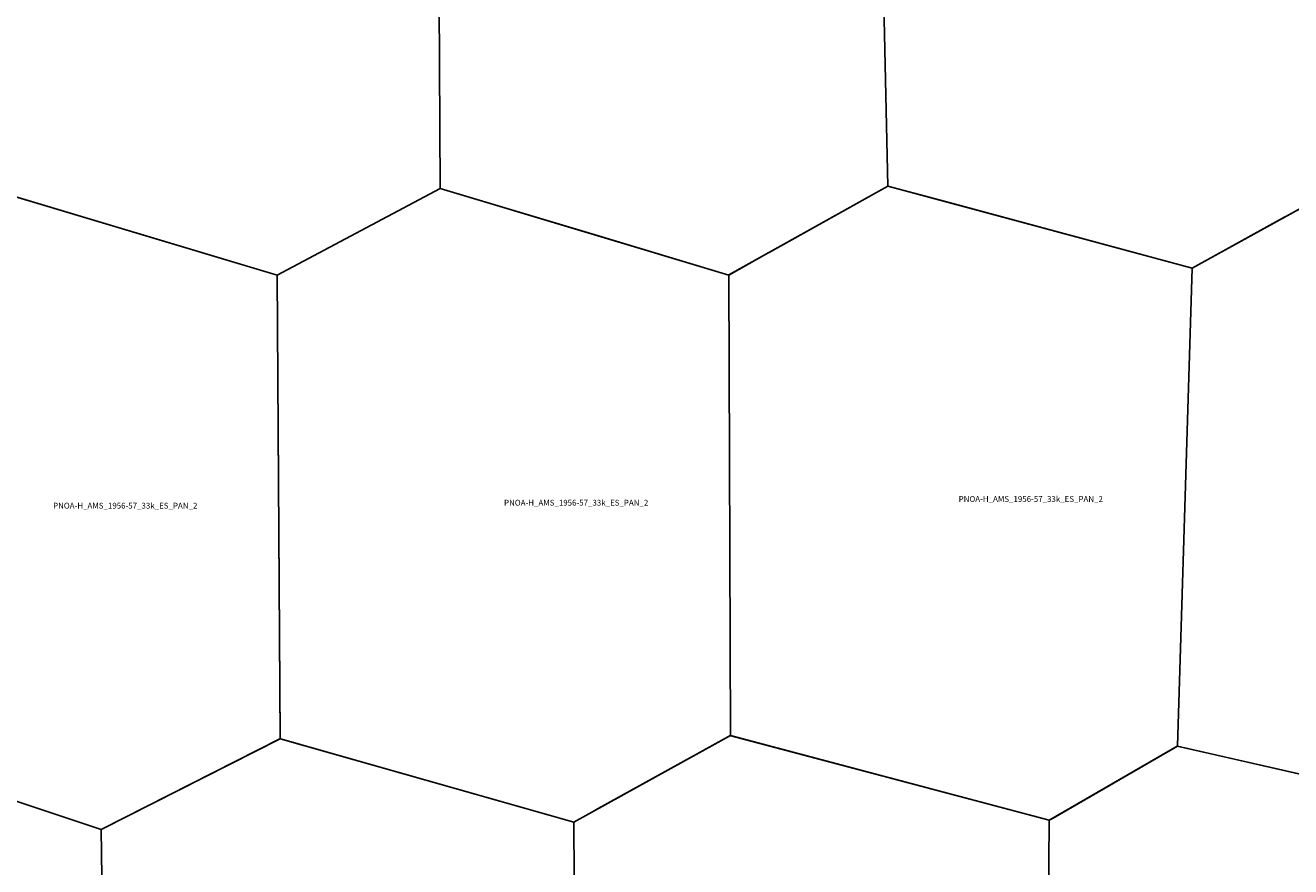
# Model space of a CAD drawing. Extents: x 233945 to 263237, y 4598194 to 4617715.
# Drawn here: x 248157 to 255663, y 4607691 to 4612684 of the extents above; entities that cross this region are included whole.
import ezdxf

# ---------------------------------------------------------------- set-up
doc = ezdxf.new("R2010")
doc.units = 0

# ---------------------------------------------------------------- blocks, each defined once
blk = doc.blocks.new('FEATURE')
at = {"layer": 'FeatureAttribs'}
blk.add_attdef('NAME', (0, 0), '', height=1, dxfattribs=at)

msp = doc.modelspace()

# ---------------------------------------------------------------- linework, layer by layer
at = {"layer": 'Unknown_Area_Type'}
for points in [[(253583, 4615556.5), (255447, 4615765), (255455, 4615764), (255813.5, 4615617), (255911.5, 4611702.5), (255078.5, 4611244), (253274, 4611730.5), (253190, 4615512.5), (253579, 4615556), (253583, 4615556.5)], [(253583, 4615556.5), (253579, 4615556), (253190, 4615512.5), (253274, 4611730.5), (255078.5, 4611244), (255911.5, 4611702.5), (255813.5, 4615617), (255455, 4615764), (255447, 4615765), (253583, 4615556.5)], [(249489, 4615647.5), (249767.5, 4615708), (250596, 4615399), (250598, 4615398), (250598.5, 4615391.5), (250617.5, 4611716.5), (249651, 4611201.5), (247952.5, 4611710), (248000.5, 4615323.5), (249486.5, 4615647), (249489, 4615647.5)], [(249489, 4615647.5), (249486.5, 4615647), (248000.5, 4615323.5), (247952.5, 4611710), (249651, 4611201.5), (250617.5, 4611716.5), (250598.5, 4615391.5), (250598, 4615398), (250596, 4615399), (249767.5, 4615708), (249489, 4615647.5)], [(252567.5, 4611336), (252329, 4611202.5), (250617.5, 4611716.5), (250598, 4615398), (252679.5, 4615719), (253190, 4615512.5), (253274, 4611730.5), (252568.5, 4611336), (252567.5, 4611336)], [(252567.5, 4611336), (252568.5, 4611336), (253274, 4611730.5), (253190, 4615512.5), (252679.5, 4615719), (250598, 4615398), (250617.5, 4611716.5), (252329, 4611202.5), (252567.5, 4611336)], [(247441, 4611439.5), (247953.5, 4611710), (249650.5, 4611201.5), (249669.5, 4608450.5), (248614.5, 4607915), (248607, 4607911.5), (246992, 4608449.5), (246981, 4611196), (247440, 4611439), (247441, 4611439.5)], [(247441, 4611439.5), (247440, 4611439), (246981, 4611196), (246992, 4608449.5), (248607, 4607911.5), (248614.5, 4607915), (249669.5, 4608450.5), (249650.5, 4611201.5), (247953.5, 4611710), (247441, 4611439.5)], [(251538, 4611440), (252329.5, 4611202.5), (252339, 4608469.5), (251410.5, 4607955.5), (249670.5, 4608450), (249669.5, 4608450.5), (249669, 4608456), (249650.5, 4611201.5), (250617, 4611716.5), (251536.5, 4611440.5), (251538, 4611440)], [(251538, 4611440), (251536.5, 4611440.5), (250617, 4611716.5), (249650.5, 4611201.5), (249669, 4608456), (249669.5, 4608450.5), (249670.5, 4608450), (251410.5, 4607955.5), (252339, 4608469.5), (252329.5, 4611202.5), (251538, 4611440)], [(253586, 4611646), (255078, 4611244), (254990.5, 4608406.5), (254253.5, 4607980), (254233.5, 4607968.5), (254230, 4607967.5), (252342, 4608468.5), (252339, 4608469.5), (252329.5, 4611203), (253273.5, 4611730.5), (253584.5, 4611646.5), (253586, 4611646)], [(253586, 4611646), (253584.5, 4611646.5), (253273.5, 4611730.5), (252329.5, 4611203), (252339, 4608469.5), (252342, 4608468.5), (254230, 4607967.5), (254233.5, 4607968.5), (254253.5, 4607980), (254990.5, 4608406.5), (255078, 4611244), (253586, 4611646)], [(255633, 4611549.5), (255903.5, 4611698.5), (255911, 4611702.5), (255913, 4611702.5), (257804.5, 4611245.5), (257673, 4608331.5), (257050.5, 4607935.5), (254990.5, 4608406.5), (255078, 4611244), (255632, 4611549), (255633, 4611549.5)], [(255633, 4611549.5), (255632, 4611549), (255078, 4611244), (254990.5, 4608406.5), (257050.5, 4607935.5), (257673, 4608331.5), (257804.5, 4611245.5), (255913, 4611702.5), (255911, 4611702.5), (255903.5, 4611698.5), (255633, 4611549.5)], [(247442, 4608299.5), (248607, 4607912), (248656.5, 4604395), (246183.5, 4604185), (245839, 4604388), (245830, 4607895), (246991, 4608449.5), (246993.5, 4608449.5), (247440.5, 4608300), (247442, 4608299.5)], [(247442, 4608299.5), (247440.5, 4608300), (246993.5, 4608449.5), (246991, 4608449.5), (245830, 4607895), (245839, 4604388), (246183.5, 4604185), (248656.5, 4604395), (248607, 4607912), (247442, 4608299.5)], [(249668.5, 4608450.5), (251410, 4607956), (251431.5, 4604371), (249067, 4604172.5), (248656.5, 4604395), (248607, 4607911.5), (249667.5, 4608450), (249668.5, 4608450.5)], [(249668.5, 4608450.5), (249667.5, 4608450), (248607, 4607911.5), (248656.5, 4604395), (249067, 4604172.5), (251431.5, 4604371), (251410, 4607956), (249668.5, 4608450.5)], [(251537, 4608026), (252328.5, 4608464), (252338.5, 4608469.5), (252340.5, 4608469.5), (254231, 4607967.5), (254203, 4604413.5), (251885, 4604134.5), (251879, 4604136), (251431.5, 4604371), (251410, 4607955.5), (251536, 4608025.5), (251537, 4608026)], [(251537, 4608026), (251536, 4608025.5), (251410, 4607955.5), (251431.5, 4604371), (251879, 4604136), (251885, 4604134.5), (254203, 4604413.5), (254231, 4607967.5), (252340.5, 4608469.5), (252338.5, 4608469.5), (252328.5, 4608464), (251537, 4608026)], [(255634, 4608259.5), (257050.5, 4607935.5), (257038, 4604430.5), (254814, 4604109.5), (254752, 4604139.5), (254203, 4604414), (254231, 4607967.5), (254990, 4608406.5), (255633, 4608259.5), (255634, 4608259.5)], [(255634, 4608259.5), (255633, 4608259.5), (254990, 4608406.5), (254231, 4607967.5), (254203, 4604414), (254752, 4604139.5), (254814, 4604109.5), (257038, 4604430.5), (257050.5, 4607935.5), (255634, 4608259.5)]]:
    msp.add_lwpolyline(points, close=True, dxfattribs=at)

# ---------------------------------------------------------------- block references
at = {"layer": 'FeatureAttribs'}
ref = msp.add_blockref('FEATURE', (250996.45, 4609834.008), dxfattribs=at)
ref.add_attrib('NAME', 'PNOA-H_AMS_1956-57_33k_ES_PAN_2', (250996.45, 4609834.008), dxfattribs={"height": 34.47022})
ref = msp.add_blockref('FEATURE', (250996.45, 4609834.008), dxfattribs=at)
ref.add_attrib('NAME', 'PNOA-H_AMS_1956-57_33k_ES_PAN_2', (250996.45, 4609834.008), dxfattribs={"height": 34.47022})
ref = msp.add_blockref('FEATURE', (253693.232, 4609856.005), dxfattribs=at)
ref.add_attrib('NAME', 'PNOA-H_AMS_1956-57_33k_ES_PAN_2', (253693.232, 4609856.005), dxfattribs={"height": 34.47022})
ref = msp.add_blockref('FEATURE', (253693.232, 4609856.005), dxfattribs=at)
ref.add_attrib('NAME', 'PNOA-H_AMS_1956-57_33k_ES_PAN_2', (253693.232, 4609856.005), dxfattribs={"height": 34.47022})
ref = msp.add_blockref('FEATURE', (248321.744, 4609816.409), dxfattribs=at)
ref.add_attrib('NAME', 'PNOA-H_AMS_1956-57_33k_ES_PAN_2', (248321.744, 4609816.409), dxfattribs={"height": 34.47022})
ref = msp.add_blockref('FEATURE', (248321.744, 4609816.409), dxfattribs=at)
ref.add_attrib('NAME', 'PNOA-H_AMS_1956-57_33k_ES_PAN_2', (248321.744, 4609816.409), dxfattribs={"height": 34.47022})

doc.saveas('drawing.dxf')
